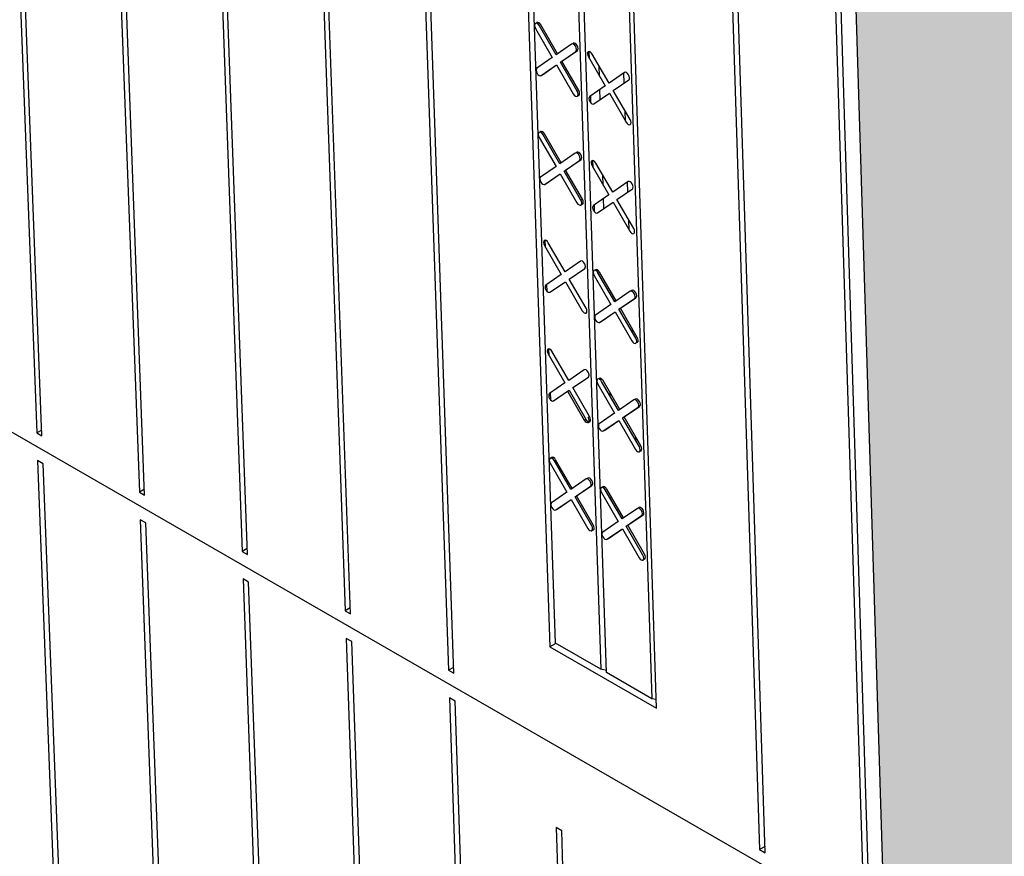
# Model space of a CAD drawing. Units: inches. Extents: x 11710.3 to 11808.6, y 2698.9 to 2793.5.
# Drawn here: x 11727.8 to 11733.9, y 2750.8 to 2756.1 of the extents above; entities that cross this region are included whole.
import ezdxf

# ---------------------------------------------------------------- set-up
doc = ezdxf.new("R2010")
doc.units = ezdxf.units.IN
doc.header["$MEASUREMENT"] = 0

msp = doc.modelspace()

# ---------------------------------------------------------------- hatches: boundary and pattern name
h = msp.add_hatch()
h.set_pattern_fill('TRANS', color=5, scale=2, angle=45)
h.set_pattern_definition([(45, (11741.2444, 2792.38467), (-0.3535534, 0.3535534), []), (45, (11741.06764, 2792.56145), (-0.3535534, 0.3535534), [0.25, -0.25])])
edge = h.paths.add_edge_path()
edge.add_line((11733.8753, 2728.4604), (11732.2395, 2780.9323))
edge.add_line((11734.0146, 2779.3934), (11735.4242, 2730.5395))
edge.add_line((11735.4273, 2730.5415), (11736.0774, 2730.143))
edge.add_line((11736.0774, 2730.143), (11736.1651, 2727.0165))
edge.add_line((11736.1651, 2727.0165), (11733.8753, 2728.4604))
edge.add_line((11732.2395, 2780.9323), (11734.6062, 2779.6846))
edge.add_line((11734.6062, 2779.6846), (11734.0146, 2779.3934))

# ---------------------------------------------------------------- linework, layer by layer
at = {"color": 0, "linetype": 'Continuous', "lineweight": -3}
for p, q in [((11733.8753, 2728.4604), (11732.2395, 2780.9323)), ((11727.4577, 2764.5809), (11727.8818, 2753.4705)), ((11727.9144, 2753.4517), (11727.4908, 2764.5625)), ((11728.1096, 2764.2168), (11728.5245, 2753.0999)), ((11728.5572, 2753.081), (11728.1427, 2764.1983)), ((11728.7628, 2763.852), (11729.1686, 2752.7285)), ((11729.2013, 2752.7096), (11728.7961, 2763.8334)), ((11729.4175, 2763.4863), (11729.8141, 2752.3563)), ((11729.8469, 2752.3374), (11729.4508, 2763.4677)), ((11730.0736, 2763.1198), (11730.4609, 2751.9834)), ((11730.4938, 2751.9644), (11730.107, 2763.1012)), ((11711.6591, 2762.7417), (11733.1937, 2750.3219)), ((11730.7508, 2762.3012), (11731.0958, 2752.1299)), ((11731.1298, 2752.1531), (11730.7868, 2762.2811)), ((11731.0748, 2762.12), (11731.4141, 2751.9894)), ((11731.4497, 2751.969), (11731.1108, 2762.0999)), ((11732.0492, 2762.0163), (11732.4085, 2750.8604)), ((11732.4442, 2750.8398), (11732.0854, 2761.9961)), ((11731.3991, 2761.9395), (11731.7342, 2751.8051)), ((11731.7633, 2751.7456), (11731.4351, 2761.9193)), ((11732.711, 2761.6467), (11733.061, 2750.4842)), ((11733.0967, 2750.4636), (11732.7473, 2761.6264)), ((11731.0207, 2756.0317), (11731.0204, 2756.0419)), ((11731.1346, 2755.8388), (11731.0294, 2756.021)), ((11731.1436, 2755.8451), (11731.0391, 2756.0261)), ((11731.0052, 2756.0042), (11731.1104, 2755.822)), ((11731.2315, 2755.906), (11731.1346, 2755.8388)), ((11731.2411, 2755.9111), (11731.2359, 2755.9075)), ((11731.1104, 2755.822), (11731.0137, 2755.7549)), ((11731.1609, 2755.7933), (11731.2578, 2755.8604)), ((11731.1706, 2755.7983), (11731.2674, 2755.8655)), ((11731.2578, 2755.8604), (11731.2674, 2755.8655)), ((11731.3364, 2755.8263), (11731.4416, 2755.644)), ((11731.3433, 2755.8142), (11731.3418, 2755.8588)), ((11731.4658, 2755.6607), (11731.3606, 2755.8431)), ((11731.04, 2755.7094), (11731.1367, 2755.7765)), ((11731.0496, 2755.7144), (11731.1374, 2755.7753)), ((11731.1367, 2755.7765), (11731.2419, 2755.5943)), ((11731.1609, 2755.7933), (11731.1706, 2755.7983)), ((11731.2661, 2755.611), (11731.1609, 2755.7933)), ((11731.2758, 2755.6161), (11731.1706, 2755.7983)), ((11731.4059, 2755.7059), (11731.4038, 2755.7683)), ((11731.0391, 2755.7088), (11731.0488, 2755.7139)), ((11731.04, 2755.7094), (11731.0496, 2755.7144)), ((11731.0452, 2755.713), (11731.0479, 2755.7135)), ((11731.0488, 2755.7139), (11731.0496, 2755.7144)), ((11731.5628, 2755.7279), (11731.4658, 2755.6607)), ((11731.5606, 2755.6626), (11731.5586, 2755.7249)), ((11731.4416, 2755.644), (11731.3447, 2755.5769)), ((11731.4922, 2755.6152), (11731.5892, 2755.6823)), ((11731.2661, 2755.611), (11731.2758, 2755.6161)), ((11731.3526, 2755.5367), (11731.3511, 2755.5813)), ((11731.371, 2755.5313), (11731.4679, 2755.5984)), ((11731.4108, 2755.5588), (11731.4087, 2755.6212)), ((11731.4679, 2755.5984), (11731.5732, 2755.4161)), ((11731.5974, 2755.4329), (11731.4922, 2755.6152)), ((11731.5685, 2755.4241), (11731.5665, 2755.4865)), ((11731.0438, 2755.3489), (11731.0435, 2755.359)), ((11731.1576, 2755.1561), (11731.0525, 2755.3382)), ((11731.1666, 2755.1624), (11731.0622, 2755.3433)), ((11731.0284, 2755.3215), (11731.1335, 2755.1394)), ((11731.2544, 2755.223), (11731.1576, 2755.1561)), ((11731.264, 2755.2281), (11731.2588, 2755.2245)), ((11731.1839, 2755.1106), (11731.2807, 2755.1775)), ((11731.1936, 2755.1157), (11731.2903, 2755.1826)), ((11731.2807, 2755.1775), (11731.2903, 2755.1826)), ((11731.3592, 2755.1433), (11731.4643, 2754.9612)), ((11731.3661, 2755.1313), (11731.3646, 2755.1758)), ((11731.4886, 2754.9779), (11731.3834, 2755.16)), ((11731.1335, 2755.1394), (11731.0368, 2755.0726)), ((11731.0631, 2755.0271), (11731.1597, 2755.0939)), ((11731.0727, 2755.0322), (11731.1604, 2755.0928)), ((11731.1597, 2755.0939), (11731.2648, 2754.9119)), ((11731.1839, 2755.1106), (11731.1936, 2755.1157)), ((11731.289, 2754.9286), (11731.1839, 2755.1106)), ((11731.2987, 2754.9337), (11731.1936, 2755.1157)), ((11731.4286, 2755.0231), (11731.4266, 2755.0853)), ((11731.0683, 2755.0307), (11731.0727, 2755.0322)), ((11731.5855, 2755.0448), (11731.4886, 2754.9779)), ((11731.5833, 2754.9796), (11731.5812, 2755.0418)), ((11731.4643, 2754.9612), (11731.3675, 2754.8944)), ((11731.5149, 2754.9324), (11731.6118, 2754.9992)), ((11731.289, 2754.9286), (11731.2987, 2754.9337)), ((11731.3754, 2754.8543), (11731.3739, 2754.8988)), ((11731.3938, 2754.8489), (11731.4906, 2754.9157)), ((11731.4335, 2754.8763), (11731.4314, 2754.9385)), ((11731.4906, 2754.9157), (11731.5958, 2754.7335)), ((11731.62, 2754.7502), (11731.5149, 2754.9324)), ((11731.5912, 2754.7415), (11731.5891, 2754.8038)), ((11731.0681, 2754.633), (11731.0666, 2754.6775)), ((11731.1903, 2754.4798), (11731.0852, 2754.6617)), ((11731.0611, 2754.6451), (11731.1661, 2754.4632)), ((11731.2869, 2754.5464), (11731.1903, 2754.4798)), ((11731.2165, 2754.4344), (11731.3132, 2754.501)), ((11731.3878, 2754.4839), (11731.3874, 2754.4941)), ((11731.3965, 2754.4732), (11731.4062, 2754.4783)), ((11731.5016, 2754.2912), (11731.3965, 2754.4732)), ((11731.5106, 2754.2974), (11731.4062, 2754.4783)), ((11731.1661, 2754.4632), (11731.0695, 2754.3966)), ((11731.0957, 2754.3512), (11731.1923, 2754.4177)), ((11731.1923, 2754.4177), (11731.2973, 2754.2359)), ((11731.3215, 2754.2525), (11731.2165, 2754.4344)), ((11731.3723, 2754.4565), (11731.4774, 2754.2746)), ((11731.0774, 2754.3566), (11731.0759, 2754.4011)), ((11731.5984, 2754.3578), (11731.5016, 2754.2912)), ((11731.6081, 2754.3629), (11731.6028, 2754.3592)), ((11731.6038, 2754.3592), (11731.6038, 2754.3599)), ((11731.5278, 2754.2457), (11731.6247, 2754.3123)), ((11731.5375, 2754.2508), (11731.6343, 2754.3174)), ((11731.6059, 2754.2978), (11731.6058, 2754.2993)), ((11731.4774, 2754.2746), (11731.3806, 2754.208)), ((11731.4069, 2754.1626), (11731.5036, 2754.2291)), ((11731.4165, 2754.1677), (11731.5043, 2754.228)), ((11731.5036, 2754.2291), (11731.6087, 2754.0471)), ((11731.6329, 2754.0637), (11731.5278, 2754.2457)), ((11731.6426, 2754.0688), (11731.5375, 2754.2508)), ((11731.4122, 2754.1662), (11731.4165, 2754.1677)), ((11731.4562, 2754.1949), (11731.4562, 2754.1964)), ((11731.6124, 2754.0992), (11731.6117, 2754.1223)), ((11731.0911, 2753.9527), (11731.0896, 2753.9971)), ((11731.2132, 2753.7997), (11731.1083, 2753.9814)), ((11731.0841, 2753.9648), (11731.189, 2753.7831)), ((11731.3098, 2753.866), (11731.2132, 2753.7997)), ((11731.2394, 2753.7542), (11731.336, 2753.8205)), ((11731.4105, 2753.8034), (11731.4102, 2753.8135)), ((11731.5242, 2753.6108), (11731.4193, 2753.7926)), ((11731.5332, 2753.617), (11731.4289, 2753.7977)), ((11731.189, 2753.7831), (11731.0925, 2753.7168)), ((11731.1187, 2753.6714), (11731.2062, 2753.7315)), ((11731.2056, 2753.7326), (11731.2153, 2753.7377)), ((11731.2056, 2753.7326), (11731.3105, 2753.5509)), ((11731.2153, 2753.7377), (11731.3202, 2753.556)), ((11731.3443, 2753.5725), (11731.2394, 2753.7542)), ((11731.3951, 2753.7761), (11731.5, 2753.5943)), ((11731.1004, 2753.6768), (11731.0989, 2753.7212)), ((11731.4727, 2753.7), (11731.472, 2753.7232)), ((11731.621, 2753.6771), (11731.5242, 2753.6108)), ((11731.6306, 2753.6822), (11731.6253, 2753.6786)), ((11731.6264, 2753.6786), (11731.6264, 2753.6793)), ((11731.5505, 2753.5654), (11731.6472, 2753.6317)), ((11731.5601, 2753.5705), (11731.6569, 2753.6368)), ((11731.6284, 2753.6173), (11731.6284, 2753.6187)), ((11731.3105, 2753.5509), (11731.3202, 2753.556)), ((11731.3347, 2753.5674), (11731.3443, 2753.5725)), ((11731.3349, 2753.536), (11731.3445, 2753.5411)), ((11731.5, 2753.5943), (11731.4034, 2753.528)), ((11731.4296, 2753.4826), (11731.5263, 2753.5488)), ((11731.4393, 2753.4877), (11731.5269, 2753.5477)), ((11731.5263, 2753.5488), (11731.6312, 2753.367)), ((11731.6554, 2753.3836), (11731.5505, 2753.5654)), ((11731.6651, 2753.3887), (11731.5601, 2753.5705)), ((11727.913, 2753.4885), (11727.8818, 2753.4705)), ((11731.435, 2753.4863), (11731.4393, 2753.4877)), ((11731.4822, 2753.5171), (11731.481, 2753.5178)), ((11727.8818, 2753.4705), (11727.9144, 2753.4517)), ((11731.6446, 2753.4241), (11731.6258, 2753.4349)), ((11731.6346, 2753.4298), (11731.6342, 2753.4421)), ((11727.8871, 2753.2975), (11728.2987, 2742.5135)), ((11727.9222, 2753.2772), (11727.8871, 2753.2975)), ((11731.1129, 2753.3079), (11731.1126, 2753.3181)), ((11731.2264, 2753.1156), (11731.1216, 2753.2972)), ((11731.2354, 2753.1218), (11731.1312, 2753.3023)), ((11728.3334, 2742.4929), (11727.9222, 2753.2772)), ((11731.0975, 2753.2807), (11731.2023, 2753.0991)), ((11731.1622, 2753.2485), (11731.1526, 2753.2434)), ((11731.1933, 2753.173), (11731.2121, 2753.1622)), ((11731.3229, 2753.1817), (11731.2264, 2753.1156)), ((11731.3333, 2753.1872), (11731.3237, 2753.1821)), ((11728.5558, 2753.1179), (11728.5245, 2753.0999)), ((11731.2526, 2753.0702), (11731.3491, 2753.1363)), ((11731.2622, 2753.0754), (11731.3588, 2753.1414)), ((11731.3491, 2753.1363), (11731.3588, 2753.1414)), ((11731.4332, 2753.1241), (11731.4329, 2753.1343)), ((11731.5468, 2752.9317), (11731.4419, 2753.1134)), ((11731.5558, 2752.9379), (11731.4516, 2753.1185)), ((11728.5245, 2753.0999), (11728.5572, 2753.081)), ((11731.2023, 2753.0991), (11731.1059, 2753.0332)), ((11731.132, 2752.9878), (11731.2285, 2753.0537)), ((11731.1417, 2752.9929), (11731.2291, 2753.0527)), ((11731.2285, 2753.0537), (11731.3333, 2752.8722)), ((11731.2526, 2753.0702), (11731.2622, 2753.0754)), ((11731.3574, 2752.8887), (11731.2526, 2753.0702)), ((11731.3671, 2752.8938), (11731.2622, 2753.0754)), ((11731.4178, 2753.0968), (11731.5227, 2752.9152)), ((11731.4718, 2753.0616), (11731.4815, 2753.0667)), ((11731.1374, 2752.9915), (11731.1417, 2752.9929)), ((11731.6435, 2752.9977), (11731.5468, 2752.9317)), ((11731.6531, 2753.0028), (11731.6477, 2752.9991)), ((11728.5297, 2752.9268), (11728.9324, 2742.1368)), ((11728.5649, 2752.9065), (11728.5297, 2752.9268)), ((11731.573, 2752.8863), (11731.6697, 2752.9523)), ((11731.5827, 2752.8914), (11731.6793, 2752.9574)), ((11728.9671, 2742.1162), (11728.5649, 2752.9065)), ((11731.5227, 2752.9152), (11731.4261, 2752.8493)), ((11731.4523, 2752.8039), (11731.5489, 2752.8698)), ((11731.4619, 2752.809), (11731.5495, 2752.8688)), ((11731.5489, 2752.8698), (11731.6537, 2752.6882)), ((11731.6779, 2752.7047), (11731.573, 2752.8863)), ((11731.6875, 2752.7098), (11731.5827, 2752.8914)), ((11731.4577, 2752.8076), (11731.4619, 2752.809)), ((11729.2, 2752.7466), (11729.1686, 2752.7285)), ((11729.1686, 2752.7285), (11729.2013, 2752.7096)), ((11729.1737, 2752.5553), (11729.5675, 2741.7594)), ((11729.2089, 2752.535), (11729.1737, 2752.5553)), ((11729.6023, 2741.7387), (11729.2089, 2752.535)), ((11729.8456, 2752.3745), (11729.8141, 2752.3563)), ((11729.8141, 2752.3563), (11729.8469, 2752.3374)), ((11729.819, 2752.183), (11730.2039, 2741.3811)), ((11729.8543, 2752.1627), (11729.819, 2752.183)), ((11730.2387, 2741.3604), (11729.8543, 2752.1627)), ((11731.1329, 2752.1513), (11731.0958, 2752.1299)), ((11731.0958, 2752.1299), (11731.7633, 2751.7456)), ((11731.4141, 2751.9894), (11731.1298, 2752.1531)), ((11730.4925, 2752.0016), (11730.4609, 2751.9834)), ((11730.4609, 2751.9834), (11730.4938, 2751.9644)), ((11731.4492, 2751.9827), (11731.4141, 2751.9894)), ((11731.7342, 2751.8051), (11731.4497, 2751.969)), ((11730.4657, 2751.81), (11730.8416, 2741.0021)), ((11730.5011, 2751.7895), (11730.4657, 2751.81)), ((11730.8765, 2740.9814), (11730.5011, 2751.7895)), ((11731.7615, 2751.7999), (11731.7342, 2751.8051)), ((11731.1691, 2750.9775), (11731.1336, 2750.998)), ((11731.1336, 2750.998), (11731.4684, 2741.1271)), ((11731.502, 2741.1487), (11731.1691, 2750.9775)), ((11732.4429, 2750.8802), (11732.4085, 2750.8604)), ((11732.4085, 2750.8604), (11732.4442, 2750.8398))]:
    msp.add_line(p, q, dxfattribs=at)
at = {"color": 5}
msp.add_line((11733.8753, 2728.4604), (11732.2395, 2780.9323), dxfattribs=at)
at = {"color": 0, "linetype": 'Continuous', "lineweight": -3, "flags": 128}
for points in [[(11731.0294, 2756.021), (11731.0235, 2756.0291), (11731.0166, 2756.0347), (11731.0098, 2756.0369), (11731.0042, 2756.0354), (11731.0006, 2756.0304), (11730.9995, 2756.0228), (11731.0011, 2756.0136), (11731.0052, 2756.0042)], [(11731.0391, 2756.0261), (11731.0332, 2756.0342), (11731.0263, 2756.0397), (11731.0195, 2756.042), (11731.0139, 2756.0405), (11731.0108, 2756.0367)], [(11731.2578, 2755.8604), (11731.2614, 2755.8654), (11731.2625, 2755.873), (11731.2608, 2755.8822), (11731.2567, 2755.8916), (11731.2508, 2755.8997), (11731.2439, 2755.9053), (11731.2371, 2755.9075), (11731.2315, 2755.906)], [(11731.2674, 2755.8655), (11731.2711, 2755.8705), (11731.2722, 2755.8781), (11731.2705, 2755.8873), (11731.2664, 2755.8967), (11731.2604, 2755.9048), (11731.2536, 2755.9103), (11731.2468, 2755.9126), (11731.2411, 2755.9111)], [(11731.3606, 2755.8431), (11731.3546, 2755.8511), (11731.3477, 2755.8567), (11731.341, 2755.8589), (11731.3353, 2755.8574), (11731.3317, 2755.8525), (11731.3306, 2755.8448), (11731.3323, 2755.8356), (11731.3364, 2755.8263)], [(11731.0137, 2755.7549), (11731.0101, 2755.75), (11731.009, 2755.7423), (11731.0106, 2755.7331), (11731.0147, 2755.7237), (11731.0207, 2755.7157), (11731.0276, 2755.7101), (11731.0344, 2755.7079), (11731.04, 2755.7094)], [(11731.5892, 2755.6823), (11731.5928, 2755.6873), (11731.5939, 2755.6949), (11731.5922, 2755.7041), (11731.5881, 2755.7135), (11731.5822, 2755.7216), (11731.5753, 2755.7272), (11731.5685, 2755.7294), (11731.5628, 2755.7279)], [(11731.2419, 2755.5943), (11731.2479, 2755.5862), (11731.2548, 2755.5806), (11731.2615, 2755.5784), (11731.2672, 2755.5799), (11731.2708, 2755.5848), (11731.2719, 2755.5925), (11731.2702, 2755.6017), (11731.2661, 2755.611)], [(11731.2701, 2755.5836), (11731.2712, 2755.5835), (11731.2768, 2755.585), (11731.2805, 2755.5899), (11731.2816, 2755.5976), (11731.2799, 2755.6068), (11731.2758, 2755.6161)], [(11731.3447, 2755.5769), (11731.3411, 2755.5719), (11731.34, 2755.5643), (11731.3416, 2755.5551), (11731.3457, 2755.5457), (11731.3517, 2755.5376), (11731.3586, 2755.5321), (11731.3654, 2755.5298), (11731.371, 2755.5313)], [(11731.5732, 2755.4161), (11731.5791, 2755.408), (11731.586, 2755.4024), (11731.5928, 2755.4002), (11731.5984, 2755.4017), (11731.6021, 2755.4066), (11731.6032, 2755.4143), (11731.6015, 2755.4235), (11731.5974, 2755.4329)], [(11731.0525, 2755.3382), (11731.0466, 2755.3463), (11731.0397, 2755.3518), (11731.0329, 2755.3541), (11731.0273, 2755.3526), (11731.0237, 2755.3477), (11731.0226, 2755.34), (11731.0243, 2755.3308), (11731.0284, 2755.3215)], [(11731.0622, 2755.3433), (11731.0562, 2755.3514), (11731.0494, 2755.3569), (11731.0426, 2755.3591), (11731.037, 2755.3577), (11731.0339, 2755.3539)], [(11731.2807, 2755.1775), (11731.2843, 2755.1824), (11731.2854, 2755.1901), (11731.2837, 2755.1993), (11731.2796, 2755.2086), (11731.2737, 2755.2167), (11731.2668, 2755.2223), (11731.26, 2755.2245), (11731.2544, 2755.223)], [(11731.2903, 2755.1826), (11731.294, 2755.1875), (11731.295, 2755.1952), (11731.2934, 2755.2044), (11731.2893, 2755.2137), (11731.2833, 2755.2218), (11731.2765, 2755.2274), (11731.2697, 2755.2296), (11731.264, 2755.2281)], [(11731.3834, 2755.16), (11731.3775, 2755.1681), (11731.3706, 2755.1737), (11731.3638, 2755.1759), (11731.3582, 2755.1744), (11731.3545, 2755.1695), (11731.3534, 2755.1619), (11731.3551, 2755.1527), (11731.3592, 2755.1433)], [(11731.0368, 2755.0726), (11731.0332, 2755.0677), (11731.0321, 2755.06), (11731.0337, 2755.0508), (11731.0378, 2755.0415), (11731.0438, 2755.0334), (11731.0507, 2755.0279), (11731.0574, 2755.0256), (11731.0631, 2755.0271)], [(11731.6118, 2754.9992), (11731.6154, 2755.0041), (11731.6165, 2755.0118), (11731.6148, 2755.021), (11731.6107, 2755.0304), (11731.6048, 2755.0384), (11731.5979, 2755.044), (11731.5911, 2755.0462), (11731.5855, 2755.0448)], [(11731.2648, 2754.9119), (11731.2708, 2754.9038), (11731.2777, 2754.8983), (11731.2844, 2754.896), (11731.2901, 2754.8975), (11731.2937, 2754.9024), (11731.2948, 2754.9101), (11731.2931, 2754.9192), (11731.289, 2754.9286)], [(11731.293, 2754.9012), (11731.2941, 2754.9011), (11731.2997, 2754.9026), (11731.3033, 2754.9075), (11731.3044, 2754.9151), (11731.3028, 2754.9243), (11731.2987, 2754.9337)], [(11731.3675, 2754.8944), (11731.3639, 2754.8895), (11731.3628, 2754.8818), (11731.3645, 2754.8726), (11731.3686, 2754.8633), (11731.3745, 2754.8552), (11731.3814, 2754.8496), (11731.3882, 2754.8474), (11731.3938, 2754.8489)], [(11731.5958, 2754.7335), (11731.6017, 2754.7255), (11731.6086, 2754.7199), (11731.6154, 2754.7177), (11731.621, 2754.7191), (11731.6247, 2754.724), (11731.6258, 2754.7317), (11731.6241, 2754.7409), (11731.62, 2754.7502)], [(11731.0852, 2754.6617), (11731.0793, 2754.6698), (11731.0724, 2754.6753), (11731.0657, 2754.6776), (11731.06, 2754.6761), (11731.0564, 2754.6712), (11731.0554, 2754.6636), (11731.057, 2754.6544), (11731.0611, 2754.6451)], [(11731.3132, 2754.501), (11731.3168, 2754.5059), (11731.3179, 2754.5135), (11731.3162, 2754.5227), (11731.3121, 2754.532), (11731.3062, 2754.5401), (11731.2993, 2754.5457), (11731.2925, 2754.5479), (11731.2869, 2754.5464)], [(11731.3965, 2754.4732), (11731.3906, 2754.4812), (11731.3837, 2754.4868), (11731.3769, 2754.4891), (11731.3713, 2754.4876), (11731.3677, 2754.4827), (11731.3666, 2754.475), (11731.3682, 2754.4659), (11731.3723, 2754.4565)], [(11731.4062, 2754.4783), (11731.4002, 2754.4863), (11731.3933, 2754.4919), (11731.3866, 2754.4941), (11731.3809, 2754.4927), (11731.3778, 2754.4889)], [(11731.0695, 2754.3966), (11731.0659, 2754.3917), (11731.0648, 2754.3841), (11731.0665, 2754.3749), (11731.0706, 2754.3656), (11731.0765, 2754.3575), (11731.0834, 2754.352), (11731.0901, 2754.3497), (11731.0957, 2754.3512)], [(11731.6247, 2754.3123), (11731.6283, 2754.3172), (11731.6294, 2754.3248), (11731.6278, 2754.334), (11731.6237, 2754.3433), (11731.6177, 2754.3514), (11731.6108, 2754.357), (11731.604, 2754.3592), (11731.5984, 2754.3578)], [(11731.6343, 2754.3174), (11731.638, 2754.3223), (11731.6391, 2754.3299), (11731.6374, 2754.3391), (11731.6333, 2754.3484), (11731.6274, 2754.3565), (11731.6205, 2754.3621), (11731.6137, 2754.3643), (11731.6081, 2754.3629)], [(11731.2973, 2754.2359), (11731.3033, 2754.2278), (11731.3102, 2754.2222), (11731.3169, 2754.22), (11731.3226, 2754.2214), (11731.3262, 2754.2264), (11731.3273, 2754.234), (11731.3256, 2754.2432), (11731.3215, 2754.2525)], [(11731.3806, 2754.208), (11731.377, 2754.2031), (11731.3759, 2754.1955), (11731.3776, 2754.1863), (11731.3817, 2754.177), (11731.3876, 2754.1689), (11731.3945, 2754.1633), (11731.4013, 2754.1611), (11731.4069, 2754.1626)], [(11731.6087, 2754.0471), (11731.6147, 2754.039), (11731.6215, 2754.0335), (11731.6283, 2754.0312), (11731.6339, 2754.0327), (11731.6376, 2754.0376), (11731.6387, 2754.0452), (11731.637, 2754.0544), (11731.6329, 2754.0637)], [(11731.6369, 2754.0364), (11731.638, 2754.0363), (11731.6436, 2754.0378), (11731.6472, 2754.0427), (11731.6483, 2754.0503), (11731.6467, 2754.0595), (11731.6426, 2754.0688)], [(11731.1083, 2753.9814), (11731.1023, 2753.9894), (11731.0954, 2753.995), (11731.0887, 2753.9972), (11731.0831, 2753.9958), (11731.0795, 2753.9909), (11731.0784, 2753.9833), (11731.08, 2753.9741), (11731.0841, 2753.9648)], [(11731.336, 2753.8205), (11731.3396, 2753.8254), (11731.3407, 2753.8331), (11731.339, 2753.8422), (11731.3349, 2753.8516), (11731.329, 2753.8596), (11731.3221, 2753.8652), (11731.3154, 2753.8674), (11731.3098, 2753.866)], [(11731.4193, 2753.7926), (11731.4133, 2753.8007), (11731.4064, 2753.8063), (11731.3997, 2753.8085), (11731.394, 2753.8071), (11731.3904, 2753.8022), (11731.3893, 2753.7946), (11731.391, 2753.7854), (11731.3951, 2753.7761)], [(11731.4289, 2753.7977), (11731.423, 2753.8058), (11731.4161, 2753.8114), (11731.4093, 2753.8136), (11731.4037, 2753.8122), (11731.4005, 2753.8084)], [(11731.0925, 2753.7168), (11731.0889, 2753.7119), (11731.0878, 2753.7043), (11731.0895, 2753.6952), (11731.0936, 2753.6858), (11731.0995, 2753.6778), (11731.1064, 2753.6722), (11731.1131, 2753.67), (11731.1187, 2753.6714)], [(11731.6472, 2753.6317), (11731.6508, 2753.6366), (11731.6519, 2753.6442), (11731.6503, 2753.6533), (11731.6462, 2753.6627), (11731.6402, 2753.6707), (11731.6334, 2753.6763), (11731.6266, 2753.6786), (11731.621, 2753.6771)], [(11731.6569, 2753.6368), (11731.6605, 2753.6417), (11731.6616, 2753.6493), (11731.6599, 2753.6585), (11731.6558, 2753.6678), (11731.6499, 2753.6759), (11731.643, 2753.6814), (11731.6362, 2753.6837), (11731.6306, 2753.6822)], [(11731.3105, 2753.5509), (11731.3164, 2753.5428), (11731.3233, 2753.5372), (11731.3301, 2753.535), (11731.3357, 2753.5364), (11731.3393, 2753.5413), (11731.3404, 2753.5489), (11731.3388, 2753.5581), (11731.3347, 2753.5674)], [(11731.3445, 2753.5411), (11731.3453, 2753.5415), (11731.349, 2753.5464), (11731.35, 2753.554), (11731.3484, 2753.5632), (11731.3443, 2753.5725)], [(11731.4034, 2753.528), (11731.3998, 2753.5231), (11731.3987, 2753.5155), (11731.4003, 2753.5064), (11731.4044, 2753.497), (11731.4104, 2753.489), (11731.4172, 2753.4834), (11731.424, 2753.4812), (11731.4296, 2753.4826)], [(11731.6312, 2753.367), (11731.6372, 2753.359), (11731.6441, 2753.3534), (11731.6508, 2753.3511), (11731.6565, 2753.3526), (11731.6601, 2753.3575), (11731.6612, 2753.3651), (11731.6595, 2753.3742), (11731.6554, 2753.3836)], [(11731.6594, 2753.3564), (11731.6605, 2753.3562), (11731.6661, 2753.3577), (11731.6697, 2753.3626), (11731.6708, 2753.3702), (11731.6692, 2753.3794), (11731.6651, 2753.3887)], [(11731.1216, 2753.2972), (11731.1156, 2753.3052), (11731.1088, 2753.3108), (11731.102, 2753.313), (11731.0964, 2753.3116), (11731.0928, 2753.3067), (11731.0917, 2753.2991), (11731.0934, 2753.29), (11731.0975, 2753.2807)], [(11731.1312, 2753.3023), (11731.1253, 2753.3103), (11731.1184, 2753.3159), (11731.1117, 2753.3182), (11731.1061, 2753.3167), (11731.1029, 2753.3129)], [(11731.3491, 2753.1363), (11731.3527, 2753.1411), (11731.3538, 2753.1487), (11731.3522, 2753.1579), (11731.3481, 2753.1672), (11731.3421, 2753.1753), (11731.3353, 2753.1809), (11731.3285, 2753.1831), (11731.3229, 2753.1817)], [(11731.3588, 2753.1414), (11731.3624, 2753.1463), (11731.3634, 2753.1539), (11731.3618, 2753.163), (11731.3577, 2753.1723), (11731.3518, 2753.1804), (11731.3449, 2753.186), (11731.3382, 2753.1882), (11731.3333, 2753.1872)], [(11731.4419, 2753.1134), (11731.436, 2753.1214), (11731.4291, 2753.127), (11731.4224, 2753.1292), (11731.4168, 2753.1278), (11731.4131, 2753.1229), (11731.4121, 2753.1153), (11731.4137, 2753.1062), (11731.4178, 2753.0968)], [(11731.4516, 2753.1185), (11731.4456, 2753.1265), (11731.4388, 2753.1321), (11731.432, 2753.1343), (11731.4264, 2753.1329), (11731.4232, 2753.1291)], [(11731.1059, 2753.0332), (11731.1022, 2753.0283), (11731.1012, 2753.0207), (11731.1028, 2753.0115), (11731.1069, 2753.0022), (11731.1128, 2752.9942), (11731.1197, 2752.9886), (11731.1264, 2752.9864), (11731.132, 2752.9878)], [(11731.6697, 2752.9523), (11731.6733, 2752.9572), (11731.6744, 2752.9648), (11731.6728, 2752.9739), (11731.6687, 2752.9833), (11731.6627, 2752.9913), (11731.6559, 2752.9969), (11731.6491, 2752.9991), (11731.6435, 2752.9977)], [(11731.6793, 2752.9574), (11731.683, 2752.9623), (11731.6841, 2752.9699), (11731.6824, 2752.979), (11731.6783, 2752.9884), (11731.6724, 2752.9964), (11731.6655, 2753.002), (11731.6587, 2753.0043), (11731.6531, 2753.0028)], [(11731.3333, 2752.8722), (11731.3392, 2752.8642), (11731.3461, 2752.8586), (11731.3528, 2752.8563), (11731.3585, 2752.8578), (11731.3621, 2752.8626), (11731.3631, 2752.8702), (11731.3615, 2752.8794), (11731.3574, 2752.8887)], [(11731.3614, 2752.8616), (11731.3625, 2752.8614), (11731.3681, 2752.8629), (11731.3717, 2752.8678), (11731.3728, 2752.8753), (11731.3711, 2752.8845), (11731.3671, 2752.8938)], [(11731.4261, 2752.8493), (11731.4225, 2752.8444), (11731.4214, 2752.8368), (11731.423, 2752.8276), (11731.4271, 2752.8183), (11731.433, 2752.8103), (11731.4399, 2752.8047), (11731.4467, 2752.8024), (11731.4523, 2752.8039)], [(11731.6537, 2752.6882), (11731.6597, 2752.6801), (11731.6666, 2752.6745), (11731.6733, 2752.6723), (11731.6789, 2752.6737), (11731.6826, 2752.6786), (11731.6836, 2752.6862), (11731.682, 2752.6953), (11731.6779, 2752.7047)], [(11731.6819, 2752.6775), (11731.6829, 2752.6774), (11731.6886, 2752.6788), (11731.6922, 2752.6837), (11731.6933, 2752.6913), (11731.6916, 2752.7005), (11731.6875, 2752.7098)]]:
    msp.add_lwpolyline(points, dxfattribs=at)
at = {"color": 0, "linetype": 'Continuous', "lineweight": -3}
msp.add_arc((11731.347, 2753.5688), 0.0298, 205.48947, 253.71374, dxfattribs=at)

doc.saveas('drawing.dxf')
